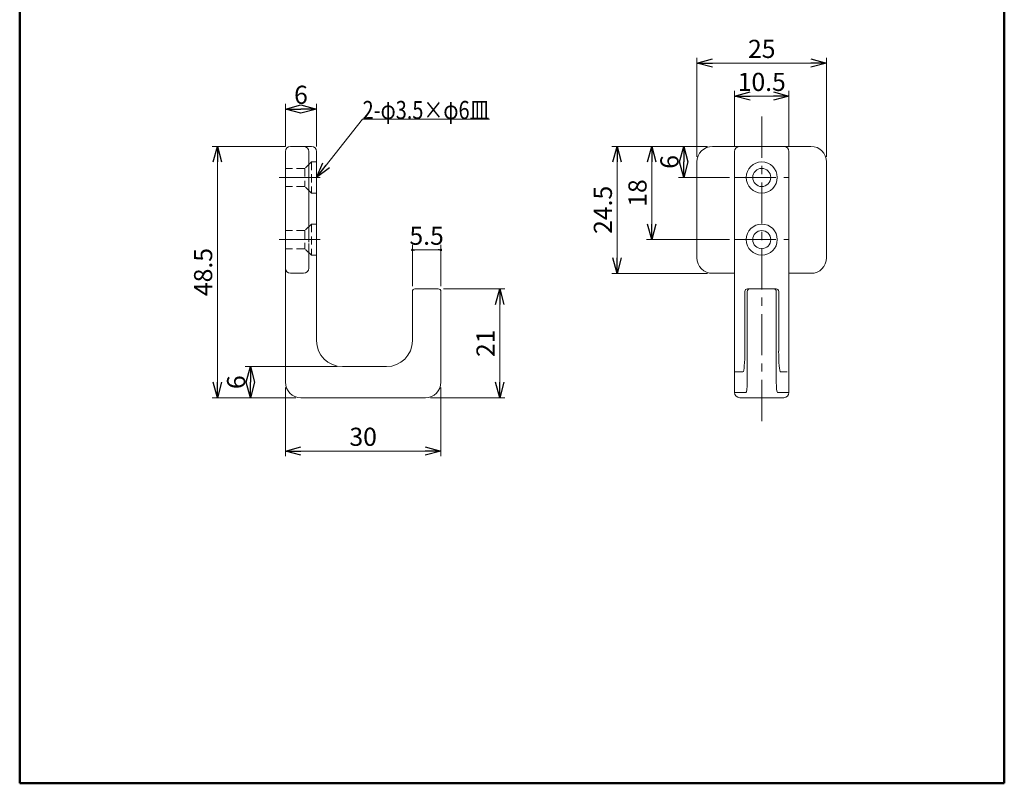
# Model space of a CAD drawing. Units: millimetres. Extents: x -95 to 95, y -138 to 141.
# Drawn here: x -95 to 95, y -138 to 9 of the extents above; entities that cross this region are included whole.
import ezdxf
from ezdxf.enums import TextEntityAlignment as Align

# ---------------------------------------------------------------- set-up
doc = ezdxf.new("R2010")
doc.units = ezdxf.units.MM
doc.header["$LTSCALE"] = 0.25
doc.linetypes.add('CENTER', pattern=[50.8, 31.75, -6.35, 6.35, -6.35])
doc.linetypes.add('DASHED2', pattern=[9.525, 6.35, -3.175])
for name, color, linetype in [('Layer0224', 7, 'Continuous'), ('Layer0240', 7, 'Continuous'), ('ZUWAKU', 7, 'Continuous')]:
    doc.layers.add(name, color=color, linetype=linetype)
doc.styles.add('dcStyle1', font='ＭＳ ゴシック', dxfattribs={"width": 0.75})
doc.dimstyles.new('dc_Rotated', dxfattribs={"dimtxt": 3.5, "dimasz": 3.000226, "dimexe": 1, "dimexo": 2, "dimgap": 1, "dimtad": 3, "dimdsep": 46, "dimtxsty": 'dcStyle1', "dimblk1": 'OPEN30', "dimblk2": 'OPEN30', "dimsah": 1, "dimcen": 0.09, "dimclrd": 7, "dimclre": 7, "dimclrt": 7, "dimadec": 0, "dimazin": 2, "dimtfac": 1, "dimtdec": 4, "dimtmove": 0, "dimatfit": 3, "dimfxl": 1, "dimarcsym": 0})

# ---------------------------------------------------------------- blocks, each defined once
blk = doc.blocks.new('_Open30')
at = {"color": 0, "linetype": 'ByBlock', "lineweight": -2}
for p, q in [((-1, 0.267949), (0, 0)), ((0, 0), (-1, -0.267949)), ((0, 0), (-1, 0))]:
    blk.add_line(p, q, dxfattribs=at)
blk = doc.blocks.new('*D11')
at = {"color": 7, "linetype": 'Continuous', "lineweight": 18}
for p, q in [((-43.4, -15.21), (-43.4, -7)), ((-37.4, -15.21), (-37.4, -7)), ((-43.4, -8), (-37.4, -8))]:
    blk.add_line(p, q, dxfattribs=at)
at = {"color": 7, "xscale": 3.000230533929425, "yscale": 3.000163160504256}
for p, rotation in [((-43.4, -8), 180), ((-37.4, -8), 360)]:
    blk.add_blockref('_Open30', p, dxfattribs=dict(at, rotation=rotation))
at = {"color": 7, "insert": (-40.4, -7), "char_height": 3.5, "width": 6.5625, "attachment_point": 8, "style": 'dcStyle1'}
blk.add_mtext('\\T1.00;6', dxfattribs=at)
blk = doc.blocks.new('*D12')
at = {"color": 7, "linetype": 'Continuous', "lineweight": 18}
for p, q in [((-43.4, -15.21), (-57.53, -15.21)), ((-56.53, -63.71), (-56.53, -15.21)), ((-41.4, -63.71), (-57.53, -63.71))]:
    blk.add_line(p, q, dxfattribs=at)
at = {"color": 7, "xscale": 3.000230533929425, "yscale": 3.000163160504256}
for p, rotation in [((-56.53, -15.21), 90), ((-56.53, -63.71), 270)]:
    blk.add_blockref('_Open30', p, dxfattribs=dict(at, rotation=rotation))
at = {"color": 7, "insert": (-57.53, -39.46), "char_height": 3.5, "width": 13.125, "attachment_point": 8, "rotation": 90, "style": 'dcStyle1'}
blk.add_mtext('\\T1.00;48.5', dxfattribs=at)
blk = doc.blocks.new('*D13')
at = {"color": 7, "linetype": 'Continuous', "lineweight": 18}
for p, q in [((-43.4, -61.71), (-43.4, -75)), ((-13.4, -61.71), (-13.4, -75)), ((-43.4, -74), (-13.4, -74))]:
    blk.add_line(p, q, dxfattribs=at)
at = {"color": 7, "xscale": 3.000230533929425, "yscale": 3.000163160504256}
for p, rotation in [((-43.4, -74), 180), ((-13.4, -74), 360)]:
    blk.add_blockref('_Open30', p, dxfattribs=dict(at, rotation=rotation))
at = {"color": 7, "insert": (-28.4, -73), "char_height": 3.5, "width": 8.75, "attachment_point": 8, "style": 'dcStyle1'}
blk.add_mtext('\\T1.00;30', dxfattribs=at)
blk = doc.blocks.new('*D14')
at = {"color": 7, "linetype": 'Continuous', "lineweight": 18}
for p, q in [((-12.9, -42.71), (-1.03, -42.71)), ((-2.03, -63.71), (-2.03, -42.71)), ((-15.4, -63.71), (-1.03, -63.71))]:
    blk.add_line(p, q, dxfattribs=at)
at = {"color": 7, "xscale": 3.000230533929425, "yscale": 3.000163160504256}
for p, rotation in [((-2.03, -42.71), 90), ((-2.03, -63.71), 270)]:
    blk.add_blockref('_Open30', p, dxfattribs=dict(at, rotation=rotation))
at = {"color": 7, "insert": (-3.03, -53.21), "char_height": 3.5, "width": 8.75, "attachment_point": 8, "rotation": 90, "style": 'dcStyle1'}
blk.add_mtext('\\T1.00;21', dxfattribs=at)
blk = doc.blocks.new('_Dot')
at = {"color": 0, "linetype": 'ByBlock', "lineweight": -2}
blk.add_line((-0.5, 0), (-1, 0), dxfattribs=at)
at = {"color": 0, "linetype": 'ByBlock', "const_width": 0.5}
blk.add_lwpolyline([(-0.25, 0, 1), (0.25, 0, 1)], format="xyb", close=True, dxfattribs=at)
blk = doc.blocks.new('*D15')
at = {"color": 7, "linetype": 'Continuous', "lineweight": 18}
for p, q in [((-18.9, -42.21), (-18.9, -34.2)), ((-13.4, -42.21), (-13.4, -34.2)), ((-18.9, -35.2), (-13.4, -35.2))]:
    blk.add_line(p, q, dxfattribs=at)
at = {"color": 7, "xscale": 0.5, "yscale": 0.5}
for p, rotation in [((-18.9, -35.2), 180), ((-13.4, -35.2), 360)]:
    blk.add_blockref('_Dot', p, dxfattribs=dict(at, rotation=rotation))
at = {"color": 7, "insert": (-16.15, -34.2), "char_height": 3.5, "width": 10.9375, "attachment_point": 8, "style": 'dcStyle1'}
blk.add_mtext('\\T1.00;5.5', dxfattribs=at)
blk = doc.blocks.new('*D16')
at = {"color": 7, "linetype": 'Continuous', "lineweight": 18}
for p, q in [((-33.4, -57.71), (-51.16, -57.71)), ((-50.16, -63.71), (-50.16, -57.71)), ((-41.4, -63.71), (-51.16, -63.71))]:
    blk.add_line(p, q, dxfattribs=at)
at = {"color": 7, "xscale": 3.000230533929425, "yscale": 3.000163160504256}
for p, rotation in [((-50.16, -57.71), 90), ((-50.16, -63.71), 270)]:
    blk.add_blockref('_Open30', p, dxfattribs=dict(at, rotation=rotation))
at = {"color": 7, "insert": (-51.16, -60.71), "char_height": 3.5, "width": 6.5625, "attachment_point": 8, "rotation": 90, "style": 'dcStyle1'}
blk.add_mtext('\\T1.00;6', dxfattribs=at)
blk = doc.blocks.new('DC_GROUP_1717N フック(座付) 50MM_8')
at = {"color": 7, "linetype": 'Continuous', "lineweight": 18}
for p, q in [((-37.4, -21.21), (-28.51, -9.94)), ((-28.51, -9.94), (-4.01, -9.94))]:
    blk.add_line(p, q, dxfattribs=at)
at = {"color": 7, "xscale": 3.000230533929425, "yscale": 3.000163160504256, "rotation": 231.7231369216281}
blk.add_blockref('_Open30', (-37.4, -21.21), dxfattribs=at)
at = {"color": 7, "style": 'dcStyle1', "width": 0.768942}
blk.add_text('2-φ3.5×φ6皿', height=3.5, dxfattribs=at).set_placement((-28.51, -9.94), (-4.01, -9.94), align=Align.FIT)
blk = doc.blocks.new('*D18')
at = {"color": 7, "linetype": 'Continuous', "lineweight": 18}
for p, q in [((36.02, -17.21), (36.02, 1.85)), ((36.02, 0.85), (61.02, 0.85)), ((61.02, -17.21), (61.02, 1.85))]:
    blk.add_line(p, q, dxfattribs=at)
at = {"color": 7, "xscale": 3.000230533929425, "yscale": 3.000163160504256}
for p, rotation in [((36.02, 0.85), 180), ((61.02, 0.85), 360)]:
    blk.add_blockref('_Open30', p, dxfattribs=dict(at, rotation=rotation))
at = {"color": 7, "insert": (48.52, 1.85), "char_height": 3.5, "width": 8.75, "attachment_point": 8, "style": 'dcStyle1'}
blk.add_mtext('\\T1.00;25', dxfattribs=at)
blk = doc.blocks.new('*D19')
at = {"color": 7, "linetype": 'Continuous', "lineweight": 18}
for p, q in [((43.27, -15.21), (43.27, -4.52)), ((43.27, -5.52), (53.77, -5.52)), ((53.77, -15.21), (53.77, -4.52))]:
    blk.add_line(p, q, dxfattribs=at)
at = {"color": 7, "xscale": 3.000230533929425, "yscale": 3.000163160504256}
for p, rotation in [((43.27, -5.52), 180), ((53.77, -5.52), 360)]:
    blk.add_blockref('_Open30', p, dxfattribs=dict(at, rotation=rotation))
at = {"color": 7, "insert": (48.52, -4.52), "char_height": 3.5, "width": 13.125, "attachment_point": 8, "style": 'dcStyle1'}
blk.add_mtext('\\T1.00;10.5', dxfattribs=at)
blk = doc.blocks.new('*D20')
at = {"color": 7, "linetype": 'Continuous', "lineweight": 18}
for p, q in [((38.02, -15.21), (19.61, -15.21)), ((20.61, -39.71), (20.61, -15.21)), ((38.02, -39.71), (19.61, -39.71))]:
    blk.add_line(p, q, dxfattribs=at)
at = {"color": 7, "xscale": 3.000230533929425, "yscale": 3.000163160504256}
for p, rotation in [((20.61, -15.21), 90), ((20.61, -39.71), 270)]:
    blk.add_blockref('_Open30', p, dxfattribs=dict(at, rotation=rotation))
at = {"color": 7, "insert": (19.61, -27.46), "char_height": 3.5, "width": 13.125, "attachment_point": 8, "rotation": 90, "style": 'dcStyle1'}
blk.add_mtext('\\T1.00;24.5', dxfattribs=at)
blk = doc.blocks.new('*D21')
at = {"color": 7, "linetype": 'Continuous', "lineweight": 18}
for p, q in [((38.02, -15.21), (26.29, -15.21)), ((27.29, -33.21), (27.29, -15.21)), ((42.27, -33.21), (26.29, -33.21))]:
    blk.add_line(p, q, dxfattribs=at)
at = {"color": 7, "xscale": 3.000230533929425, "yscale": 3.000163160504256}
for p, rotation in [((27.29, -15.21), 90), ((27.29, -33.21), 270)]:
    blk.add_blockref('_Open30', p, dxfattribs=dict(at, rotation=rotation))
at = {"color": 7, "insert": (26.29, -24.21), "char_height": 3.5, "width": 8.75, "attachment_point": 8, "rotation": 90, "style": 'dcStyle1'}
blk.add_mtext('\\T1.00;18', dxfattribs=at)
blk = doc.blocks.new('*D22')
at = {"color": 7, "linetype": 'Continuous', "lineweight": 18}
for p, q in [((38.02, -15.21), (32.46, -15.21)), ((33.46, -21.21), (33.46, -15.21)), ((42.27, -21.21), (32.46, -21.21))]:
    blk.add_line(p, q, dxfattribs=at)
at = {"color": 7, "xscale": 3.000230533929425, "yscale": 3.000163160504256}
for p, rotation in [((33.46, -15.21), 90), ((33.46, -21.21), 270)]:
    blk.add_blockref('_Open30', p, dxfattribs=dict(at, rotation=rotation))
at = {"color": 7, "insert": (32.46, -18.21), "char_height": 3.5, "width": 6.5625, "attachment_point": 8, "rotation": 90, "style": 'dcStyle1'}
blk.add_mtext('\\T1.00;6', dxfattribs=at)

msp = doc.modelspace()

# ---------------------------------------------------------------- linework, layer by layer
at = {"color": 7, "linetype": 'CENTER', "lineweight": 18}
for p, q in [((48.518, -9.468), (48.518, -69.113)), ((-44.619, -21.208), (-36.189, -21.208)), ((43.268, -21.208), (53.768, -21.208)), ((-44.619, -33.208), (-36.189, -33.208)), ((43.268, -33.208), (53.768, -33.208))]:
    msp.add_line(p, q, dxfattribs=at)
at = {"layer": 'Layer0224', "color": 2, "linetype": 'Continuous', "lineweight": 18}
for p, q in [((-43.395, -60.708), (-43.395, -16.208)), ((-38.395, -15.208), (-42.395, -15.208)), ((-38.895, -17.958), (-38.895, -16.208)), ((-37.395, -52.708), (-37.395, -16.208)), ((39.018, -15.208), (58.018, -15.208)), ((43.268, -62.708), (43.268, -16.208)), ((53.768, -62.708), (53.768, -16.208)), ((-38.895, -17.958), (-38.895, -33.708)), ((36.018, -18.208), (36.018, -36.708)), ((61.018, -18.208), (61.018, -36.708)), ((-38.895, -33.958), (-38.895, -38.708)), ((-42.395, -39.708), (-39.895, -39.708)), ((39.018, -39.708), (43.268, -39.708)), ((58.018, -39.708), (53.768, -39.708)), ((-18.895, -43.208), (-18.895, -52.708)), ((-13.895, -42.708), (-18.395, -42.708)), ((-13.395, -60.708), (-13.395, -43.208)), ((45.249, -54.708), (45.249, -43.208)), ((45.252, -43.208), (45.249, -43.208)), ((45.252, -43.208), (45.252, -54.708)), ((45.721, -60.708), (45.721, -43.208)), ((46.218, -42.708), (45.749, -42.708)), ((46.218, -42.708), (50.817, -42.708)), ((50.817, -42.708), (51.286, -42.708)), ((51.314, -60.708), (51.314, -43.208)), ((51.783, -43.208), (51.786, -43.208)), ((51.783, -43.208), (51.783, -54.708)), ((51.786, -54.708), (51.786, -43.208)), ((45.252, -54.708), (45.249, -54.708)), ((51.783, -54.708), (51.786, -54.708)), ((-23.895, -57.708), (-32.395, -57.708)), ((43.268, -58.708), (43.591, -58.708)), ((44.893, -58.708), (43.591, -58.708)), ((52.142, -58.708), (53.444, -58.708)), ((-16.395, -63.708), (-40.395, -63.708)), ((43.268, -62.708), (45.466, -62.708)), ((46.461, -63.708), (44.268, -63.708)), ((50.575, -63.708), (46.461, -63.708)), ((52.768, -63.708), (50.575, -63.708)), ((53.768, -62.708), (51.569, -62.708))]:
    msp.add_line(p, q, dxfattribs=at)
for centre, radius, start, end in [((-42.395, -16.208), 1, 90, 180), ((-39.895, -16.208), 1, 0, 90), ((-38.395, -16.208), 1, 0, 90), ((39.018, -18.208), 3, 90, 180), ((44.268, -16.208), 1, 90, 180), ((52.768, -16.208), 1, 0, 90), ((58.018, -18.208), 3, 0, 90), ((48.518, -21.208), 3, 90, 180), ((48.518, -21.208), 3, 0, 90), ((48.518, -21.208), 1.75, 90, 180), ((48.518, -21.208), 1.75, 0, 90), ((48.518, -21.208), 3, 180, 270), ((48.518, -21.208), 1.75, 180, 270), ((48.518, -21.208), 3, 270, 0), ((48.518, -21.208), 1.75, 270, 0), ((48.518, -33.208), 3, 90, 180), ((48.518, -33.208), 3, 0, 90), ((48.518, -33.208), 1.75, 90, 180), ((48.518, -33.208), 1.75, 0, 90), ((48.518, -33.208), 3, 180, 270), ((48.518, -33.208), 1.75, 180, 270), ((48.518, -33.208), 3, 270, 0), ((48.518, -33.208), 1.75, 270, 0), ((39.018, -36.708), 3, 180, 270), ((58.018, -36.708), 3, 270, 0), ((-42.395, -38.708), 1, 180, 270), ((-39.895, -38.708), 1, 270, 0), ((-18.395, -43.208), 0.5, 90, 180), ((-13.895, -43.208), 0.5, 0, 90), ((45.749, -43.208), 0.5, 90, 180), ((51.286, -43.208), 0.5, 0, 90), ((-32.395, -52.708), 5, 180, 270), ((-23.895, -52.708), 5, 270, 0), ((-40.395, -60.708), 3, 180, 270), ((-16.395, -60.708), 3, 270, 0), ((44.268, -62.708), 1, 180, 270), ((52.768, -62.708), 1, 270, 0)]:
    msp.add_arc(centre, radius, start, end, dxfattribs=at)
for centre, major_axis, ratio, start_param, end_param in [((45.749, -43.208), (0, -0.5), 0.9946184, 3.1415927, 4.712389), ((46.218, -43.208), (0, -0.5), 0.9946184, 3.1415927, 4.712389), ((50.817, -43.208), (0, -0.5), 0.9946184, 1.5707963, 3.1415927), ((51.286, -43.208), (0, -0.5), 0.9946184, 1.5707963, 3.1415927), ((44.893, -54.708), (0, -4), 0.0897968, 0, 1.5707963), ((52.142, -54.708), (0, -4), 0.0897968, 4.712389, 6.2831853), ((45.466, -60.708), (0, -2), 0.1275103, 0, 1.5707963), ((51.569, -60.708), (0, -2), 0.1275103, 4.712389, 6.2831853)]:
    msp.add_ellipse(centre, major_axis=major_axis, ratio=ratio, start_param=start_param, end_param=end_param, dxfattribs=at)
at = {"layer": 'Layer0240', "color": 7, "linetype": 'DASHED2', "lineweight": 18}
for p, q in [((-38.395, -18.208), (-39.645, -19.458)), ((-38.395, -18.208), (-38.395, -24.208)), ((-38.395, -18.208), (-37.395, -18.208)), ((-39.645, -19.458), (-43.395, -19.458)), ((-39.645, -19.458), (-39.645, -22.958)), ((-39.645, -22.958), (-43.395, -22.958)), ((-38.395, -24.208), (-39.645, -22.958)), ((-38.395, -24.208), (-37.395, -24.208)), ((-38.395, -30.208), (-39.645, -31.458)), ((-38.395, -30.208), (-38.395, -36.208)), ((-38.395, -30.208), (-37.395, -30.208)), ((-39.645, -31.458), (-43.395, -31.458)), ((-39.645, -31.458), (-39.645, -34.958)), ((-39.645, -34.958), (-43.395, -34.958)), ((-38.395, -36.208), (-39.645, -34.958)), ((-38.395, -36.208), (-37.395, -36.208))]:
    msp.add_line(p, q, dxfattribs=at)
at = {"layer": 'ZUWAKU', "color": 6, "linetype": 'Continuous', "lineweight": 50}
for p, q in [((-94.675, -138.118), (-94.675, 132.197)), ((95.325, 132.197), (95.325, -138.118)), ((95.325, -138.118), (-94.675, -138.118))]:
    msp.add_line(p, q, dxfattribs=at)

# ---------------------------------------------------------------- block references
at = {"linetype": 'Continuous'}
msp.add_blockref('DC_GROUP_1717N フック(座付) 50MM_8', (0, 0), dxfattribs=at)

# ---------------------------------------------------------------- dimensions: what is measured, and where the dimension line sits
at = {"linetype": 'Continuous', "lineweight": 18}
for base, p1, p2, override, picture, middle in [((61.018, 0.855), (36.018, -19.208), (61.018, -19.208), {"dimtxt": 3.5, "dimasz": 3.000226, "dimexe": 1, "dimexo": 2, "dimgap": 1, "dimtad": 3, "dimtih": 0, "dimtoh": 0, "dimdec": 2, "dimlfac": 1, "dimzin": 8, "dimtxsty": 'dcStyle1', "dimblk1": 'Open30', "dimblk2": 'Open30', "dimsah": 1, "dimclrd": 7, "dimclre": 7, "dimclrt": 7, "dimazin": 2, "dimtofl": 1, "dimtolj": 0, "dimtzin": 8, "dimarcsym": 1}, '*D18', (48.518, 0.855)), ((53.768, -5.519), (43.268, -17.208), (53.768, -17.208), {"dimtxt": 3.5, "dimasz": 3.000226, "dimexe": 1, "dimexo": 2, "dimgap": 1, "dimtad": 3, "dimtih": 0, "dimtoh": 0, "dimdec": 2, "dimlfac": 1, "dimzin": 8, "dimtxsty": 'dcStyle1', "dimblk1": 'Open30', "dimblk2": 'Open30', "dimsah": 1, "dimclrd": 7, "dimclre": 7, "dimclrt": 7, "dimazin": 2, "dimtofl": 1, "dimtolj": 0, "dimtzin": 8, "dimarcsym": 1}, '*D19', (48.518, -5.519)), ((-37.395, -8.002), (-43.395, -17.208), (-37.395, -17.208), {"dimtxt": 3.5, "dimasz": 3.000226, "dimexe": 1, "dimexo": 2, "dimgap": 1, "dimtad": 3, "dimtih": 0, "dimtoh": 0, "dimdec": 2, "dimlfac": 1, "dimzin": 8, "dimtxsty": 'dcStyle1', "dimblk1": 'Open30', "dimblk2": 'Open30', "dimsah": 1, "dimclrd": 7, "dimclre": 7, "dimclrt": 7, "dimazin": 2, "dimtofl": 1, "dimtolj": 0, "dimtzin": 8, "dimarcsym": 1}, '*D11', (-40.395, -8.002)), ((-13.395, -35.196), (-18.895, -44.208), (-13.395, -44.208), {"dimtxt": 3.5, "dimasz": 0.5, "dimexe": 1, "dimexo": 2, "dimgap": 1, "dimtad": 3, "dimtih": 0, "dimtoh": 0, "dimdec": 2, "dimlfac": 1, "dimzin": 8, "dimtxsty": 'dcStyle1', "dimblk1": 'Dot', "dimblk2": 'Dot', "dimsah": 1, "dimclrd": 7, "dimclre": 7, "dimclrt": 7, "dimazin": 2, "dimtofl": 1, "dimtolj": 0, "dimtzin": 8, "dimarcsym": 1}, '*D15', (-16.145, -35.196)), ((-13.395, -73.995), (-43.395, -59.708), (-13.395, -59.708), {"dimtxt": 3.5, "dimasz": 3.000226, "dimexe": 1, "dimexo": 2, "dimgap": 1, "dimtad": 3, "dimtih": 0, "dimtoh": 0, "dimdec": 2, "dimlfac": 1, "dimzin": 8, "dimtxsty": 'dcStyle1', "dimblk1": 'Open30', "dimblk2": 'Open30', "dimsah": 1, "dimclrd": 7, "dimclre": 7, "dimclrt": 7, "dimazin": 2, "dimtofl": 1, "dimtolj": 0, "dimtzin": 8, "dimarcsym": 1}, '*D13', (-28.395, -73.995))]:
    dim = msp.add_linear_dim(base=base, p1=p1, p2=p2, dimstyle='dc_Rotated', override=override, dxfattribs=at)
    dim.commit()
    dim.dimension.update_dxf_attribs({"geometry": picture, "text_midpoint": middle, "dimtype": 160})
for base, p1, p2, picture, middle in [((33.461, -15.208), (44.268, -21.208), (40.018, -15.208), '*D22', (33.461, -18.208)), ((-56.532, -15.208), (-39.395, -63.708), (-41.395, -15.208), '*D12', (-56.532, -39.458)), ((20.611, -15.208), (40.018, -39.708), (40.018, -15.208), '*D20', (20.611, -27.458)), ((27.289, -15.208), (44.268, -33.208), (40.018, -15.208), '*D21', (27.289, -24.208)), ((-2.03, -42.708), (-17.395, -63.708), (-14.895, -42.708), '*D14', (-2.03, -53.208)), ((-50.16, -57.708), (-39.395, -63.708), (-31.395, -57.708), '*D16', (-50.16, -60.708))]:
    dim = msp.add_linear_dim(base=base, p1=p1, p2=p2, angle=90, dimstyle='dc_Rotated', override={"dimtxt": 3.5, "dimasz": 3.000226, "dimexe": 1, "dimexo": 2, "dimgap": 1, "dimtad": 3, "dimtih": 0, "dimtoh": 0, "dimdec": 2, "dimlfac": 1, "dimzin": 8, "dimtxsty": 'dcStyle1', "dimblk1": 'Open30', "dimblk2": 'Open30', "dimsah": 1, "dimclrd": 7, "dimclre": 7, "dimclrt": 7, "dimazin": 2, "dimtofl": 1, "dimtolj": 0, "dimtzin": 8, "dimarcsym": 1}, dxfattribs=at)
    dim.commit()
    dim.dimension.update_dxf_attribs({"geometry": picture, "text_midpoint": middle, "dimtype": 160})

doc.saveas('drawing.dxf')
